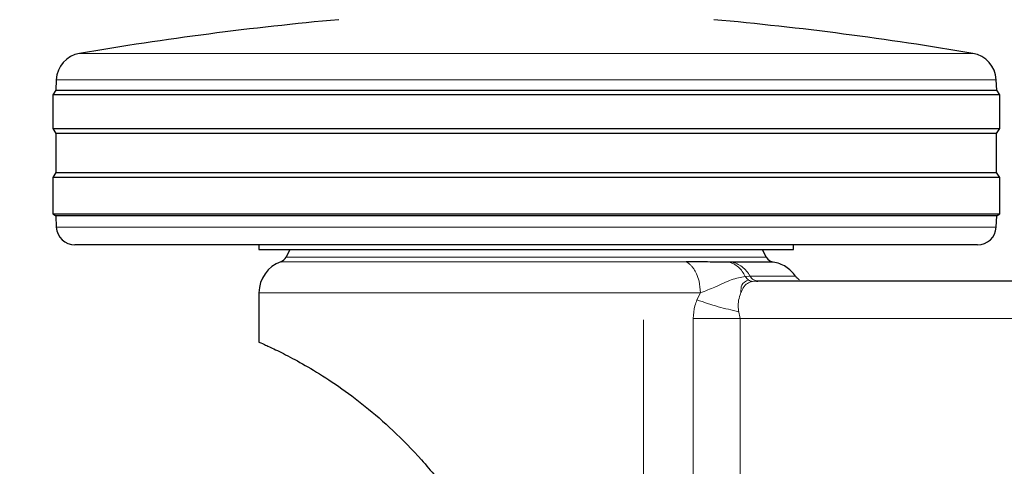
# Model space of a CAD drawing. Units: millimetres. Extents: x 0 to 210, y 0 to 297.
# Drawn here: x 164 to 169, y 199 to 201 of the extents above; entities that cross this region are included whole.
import ezdxf

# ---------------------------------------------------------------- set-up
doc = ezdxf.new("R2010")
doc.units = ezdxf.units.MM
doc.styles.add('SLDTEXTSTYLE0', font='TXT', dxfattribs={"width": 0.75})
doc.dimstyles.new('SLDDIMSTYLE1', dxfattribs={"dimtxt": 3.5, "dimasz": 3.302, "dimexe": 0, "dimexo": 0.0625, "dimgap": 0.875, "dimtad": 1, "dimlfac": 20, "dimrnd": 1e-09, "dimzin": 12, "dimdsep": 46, "dimtxsty": 'SLDTEXTSTYLE0', "dimsah": 1, "dimcen": 0.09, "dimadec": 0, "dimazin": 3, "dimtfac": 1, "dimtofl": 0, "dimtmove": 0, "dimatfit": 3, "dimfxl": 1, "dimfrac": 2, "dimtolj": 1, "dimtzin": 12, "dimarcsym": 0})
doc.dimstyles.new('SLDDIMSTYLE3', dxfattribs={"dimtxt": 3.5, "dimasz": 3.302, "dimexe": 0, "dimexo": 0.0625, "dimgap": 0.875, "dimtad": 1, "dimlfac": 20, "dimrnd": 1e-09, "dimzin": 12, "dimdsep": 46, "dimtxsty": 'SLDTEXTSTYLE0', "dimsah": 1, "dimcen": 0.09, "dimadec": 0, "dimazin": 3, "dimtol": 1, "dimtp": 3, "dimtm": 3, "dimtfac": 1, "dimtmove": 0, "dimatfit": 0, "dimfxl": 1, "dimfrac": 2, "dimtolj": 1, "dimarcsym": 0})
doc.dimstyles.new('SLDDIMSTYLE5', dxfattribs={"dimtxt": 3.5, "dimasz": 3.302, "dimexe": 0, "dimexo": 0.0625, "dimgap": 0.875, "dimtad": 1, "dimdec": 0, "dimlfac": 20, "dimrnd": 1e-09, "dimzin": 12, "dimdsep": 46, "dimtxsty": 'SLDTEXTSTYLE0', "dimsah": 1, "dimcen": 0.09, "dimadec": 0, "dimazin": 3, "dimtol": 1, "dimtp": 3, "dimtm": 3, "dimtfac": 1, "dimtdec": 0, "dimtofl": 0, "dimtmove": 0, "dimatfit": 3, "dimfxl": 1, "dimfrac": 2, "dimtolj": 1, "dimarcsym": 0})

# ---------------------------------------------------------------- blocks, each defined once
blk = doc.blocks.new('_D_5')
at = {"color": 7, "linetype": 'Continuous', "lineweight": 0}
for p, q in [((181.6926, 202.3015), (181.6926, 220.0402)), ((166.6087, 202.3015), (182.6926, 202.3015)), ((181.6926, 202.3015), (181.6926, 192.3015)), ((169.2337, 192.3015), (182.6926, 192.3015)), ((181.6926, 192.3015), (181.6926, 185.9515))]:
    blk.add_line(p, q, dxfattribs=at)
at = {"color": 7, "linetype": 'Continuous', "lineweight": 18}
for points in [[(181.6926, 202.3015), (182.1926, 205.6035), (181.1926, 205.6035)], [(181.6926, 192.3015), (181.1926, 188.9995), (182.1926, 188.9995)]]:
    blk.add_solid(points, dxfattribs=at)
at = {"color": 7, "linetype": 'Continuous', "lineweight": 18, "char_height": 3.5, "attachment_point": 1, "rotation": 90, "style": 'SLDTEXTSTYLE0'}
for s, insert in [('±3', (177.1809, 214.9118)), ('200', (177.1809, 205.8409))]:
    blk.add_mtext(s, dxfattribs=dict(at, insert=insert))
blk = doc.blocks.new('_D_7')
at = {"color": 7, "linetype": 'Continuous', "lineweight": 0}
for p, q in [((167.1587, 237.7015), (190.6926, 237.7015)), ((189.6926, 192.3015), (189.6926, 237.7015)), ((143.5837, 192.3015), (190.6926, 192.3015))]:
    blk.add_line(p, q, dxfattribs=at)
at = {"color": 7, "linetype": 'Continuous', "lineweight": 18}
for points in [[(189.6926, 237.7015), (189.1926, 234.3995), (190.1926, 234.3995)], [(189.6926, 192.3015), (190.1926, 195.6035), (189.1926, 195.6035)]]:
    blk.add_solid(points, dxfattribs=at)
at = {"color": 7, "linetype": 'Continuous', "lineweight": 18, "char_height": 3.5, "attachment_point": 1, "rotation": 90, "style": 'SLDTEXTSTYLE0'}
for s, insert in [('±3', (185.1809, 216.9727)), ('908', (185.1809, 207.9018))]:
    blk.add_mtext(s, dxfattribs=dict(at, insert=insert))
blk = doc.blocks.new('_D_8')
at = {"color": 7, "linetype": 'Continuous', "lineweight": 0}
for p, q in [((139.9587, 199.3515), (139.9587, 181.3015)), ((166.8587, 199.3515), (166.8587, 181.3015)), ((139.9587, 182.3015), (166.8587, 182.3015))]:
    blk.add_line(p, q, dxfattribs=at)
at = {"color": 7, "linetype": 'Continuous', "lineweight": 18}
for points in [[(139.9587, 182.3015), (143.2607, 181.8015), (143.2607, 182.8015)], [(166.8587, 182.3015), (163.5567, 182.8015), (163.5567, 181.8015)]]:
    blk.add_solid(points, dxfattribs=at)
at = {"color": 7, "linetype": 'Continuous', "lineweight": 18, "insert": (149.5296, 186.8132), "char_height": 3.5, "attachment_point": 1, "style": 'SLDTEXTSTYLE0'}
blk.add_mtext('538', dxfattribs=at)

msp = doc.modelspace()

# ---------------------------------------------------------------- linework, layer by layer
at = {"color": 8, "linetype": 'Continuous', "lineweight": 18}
for p, q in [((163.85214, 200.77203), (168.61536, 200.77203)), ((168.74001, 200.632), (163.72748, 200.632)), ((163.72773, 199.84625), (168.73976, 199.84625)), ((164.95365, 199.68699), (167.51385, 199.68699)), ((167.08628, 199.66185), (164.92541, 199.66185)), ((167.40199, 199.58283), (167.42728, 199.58518)), ((167.46181, 199.5584), (167.44011, 199.55649)), ((167.1623, 199.49686), (164.80875, 199.49686)), ((167.14378, 199.45867), (167.1623, 199.49686)), ((167.12402, 196.04298), (167.12402, 199.35899)), ((167.12402, 199.35899), (167.37392, 199.35899)), ((167.37392, 199.35899), (167.37392, 195.5753)), ((168.95499, 199.35899), (167.37392, 199.35899))]:
    msp.add_line(p, q, dxfattribs=at)
at = {"color": 7, "linetype": 'Continuous', "lineweight": 25}
for p, q in [((163.72748, 200.632), (163.72459, 200.57684)), ((168.7429, 200.57684), (168.74001, 200.632)), ((163.72459, 200.57684), (163.70875, 200.55149)), ((163.72459, 200.57684), (168.7429, 200.57684)), ((168.75875, 200.55149), (168.7429, 200.57684)), ((163.70875, 200.55149), (163.70875, 200.37149)), ((168.75875, 200.55149), (163.70875, 200.55149)), ((168.75875, 200.37149), (168.75875, 200.55149)), ((163.70875, 200.37149), (163.72536, 200.3449)), ((163.70875, 200.37149), (168.75875, 200.37149)), ((168.74213, 200.3449), (168.75875, 200.37149)), ((163.72536, 200.3449), (163.72536, 200.13807)), ((168.74213, 200.3449), (163.72536, 200.3449)), ((168.74213, 200.13807), (168.74213, 200.3449)), ((163.72536, 200.13807), (163.70875, 200.11149)), ((163.70875, 200.11149), (163.70875, 199.91649)), ((168.75875, 200.11149), (163.70875, 200.11149)), ((163.72536, 200.13807), (168.74213, 200.13807)), ((168.75875, 200.11149), (168.74213, 200.13807)), ((168.75875, 199.91649), (168.75875, 200.11149)), ((163.70875, 199.91649), (163.72457, 199.9066)), ((163.70875, 199.91649), (168.75875, 199.91649)), ((163.72457, 199.9066), (163.72773, 199.84625)), ((168.74292, 199.9066), (163.72457, 199.9066)), ((168.73976, 199.84625), (168.74292, 199.9066)), ((168.74292, 199.9066), (168.75875, 199.91649)), ((168.6399, 199.75149), (163.8276, 199.75149)), ((164.80875, 199.75149), (164.80875, 199.72639)), ((164.97304, 199.72658), (164.95365, 199.68699)), ((167.51385, 199.68699), (167.49445, 199.72658)), ((167.65875, 199.72639), (167.65875, 199.75149)), ((167.32914, 199.65957), (167.31356, 199.65962)), ((167.46252, 199.55879), (167.45654, 199.56073)), ((167.46849, 199.55899), (167.46181, 199.5584)), ((167.46189, 199.55841), (167.46849, 199.55899)), ((168.95499, 199.55899), (167.46849, 199.55899)), ((164.80875, 199.49686), (164.80875, 199.23399))]:
    msp.add_line(p, q, dxfattribs=at)
for centre, radius, start, end in [((166.82752, 183.27318), 17.75, 95.15153, 99.649896), ((165.63997, 183.27318), 17.75, 80.350104, 84.84847), ((163.87728, 200.62415), 0.15, 99.6499, 177), ((168.59021, 200.62415), 0.15, 3, 80.3501), ((163.8276, 199.85149), 0.1, 183, 270), ((168.6399, 199.85149), 0.1, 270, 357), ((164.90875, 199.70899), 0.05, 289.47122, 333.90027), ((167.55875, 199.70899), 0.05, 206.09973, 270), ((164.98375, 199.49685), 0.175, 109.47122, 179.99845)]:
    msp.add_arc(centre, radius, start, end, dxfattribs=at)
for points in [[(164.80875, 199.72649), (164.81405, 199.72649), (164.82466, 199.72649), (164.90939, 199.72649), (165.04109, 199.72649), (165.21967, 199.72649), (165.43694, 199.72649), (165.68491, 199.72649), (165.95395, 199.72649), (166.14048, 199.72649), (166.23375, 199.72649)], [(166.23375, 199.72649), (166.32701, 199.72649), (166.51354, 199.72649), (166.78258, 199.72649), (167.03055, 199.72649), (167.24782, 199.72649), (167.42641, 199.72649), (167.5581, 199.72649), (167.64284, 199.72649), (167.65344, 199.72649), (167.65875, 199.72649)]]:
    msp.add_open_spline(points, degree=3, dxfattribs=at)
for points, knots in [([(167.31356, 199.65962), (167.29952, 199.65968), (167.2727, 199.6598), (167.22492, 199.66018), (167.16345, 199.66136), (167.11452, 199.66167), (167.08628, 199.66185)], [0, 0, 0, 0, 0.213418, 0.4078509, 0.6582277, 1, 1, 1, 1]), ([(167.55116, 199.65957), (167.54842, 199.65957), (167.54294, 199.65957), (167.49834, 199.65957), (167.43011, 199.65957), (167.3628, 199.65957), (167.32914, 199.65957)], [0, 0, 0, 0, 0.25, 0.5, 0.75, 1, 1, 1, 1]), ([(167.66917, 199.58519), (167.66193, 199.59457), (167.6473, 199.61355), (167.61847, 199.63557), (167.58618, 199.65207), (167.56274, 199.65709), (167.55115, 199.65957)], [0, 0, 0, 0, 0.24735606, 0.50000092, 0.75264531, 1, 1, 1, 1]), ([(167.69071, 199.56594), (167.68643, 199.56857), (167.67798, 199.57374), (167.67195, 199.5816), (167.66899, 199.58546)], [0, 0, 0, 0, 0.50763467, 1, 1, 1, 1]), ([(167.45655, 199.56075), (167.45659, 199.56073), (167.46034, 199.55901), (167.46444, 199.559), (167.46849, 199.55899)], [0, 0, 0, 0, 0.0100586, 1, 1, 1, 1]), ([(164.80875, 199.23399), (164.81447, 199.23153), (164.8244, 199.22727), (164.89385, 199.19548), (164.98253, 199.151), (165.09787, 199.08635), (165.23058, 199.00135), (165.37558, 198.89378), (165.52644, 198.76317), (165.67835, 198.60761), (165.81168, 198.44317), (165.92446, 198.27976), (165.98388, 198.174), (166.01371, 198.1209)], [0, 0, 0, 0, 0.1204278, 0.2087978, 0.2997338, 0.3879641, 0.4787682, 0.5669735, 0.6574038, 0.7526057, 0.8497438, 0.9245667, 1, 1, 1, 1])]:
    msp.add_open_spline(points, degree=3, knots=knots, dxfattribs=at)
at = {"color": 8, "linetype": 'Continuous', "lineweight": 18}
for points, knots in [([(167.1623, 199.49686), (167.16094, 199.51752), (167.15857, 199.55347), (167.14353, 199.5957), (167.1294, 199.62091), (167.11729, 199.63668), (167.10939, 199.64488), (167.10451, 199.64922), (167.10306, 199.65045), (167.10256, 199.65087), (167.0999, 199.65312), (167.09484, 199.65711), (167.08915, 199.66026), (167.08628, 199.66185)], [0, 0, 0, 0, 0.2867992, 0.4991322, 0.6591732, 0.7494482, 0.8390453, 0.8636227, 0.8708512, 0.8747059, 0.8759663, 0.937349, 1, 1, 1, 1]), ([(167.40199, 199.58283), (167.39688, 199.59218), (167.38644, 199.61128), (167.3653, 199.63398), (167.34082, 199.65152), (167.32264, 199.65692), (167.31356, 199.65962)], [0, 0, 0, 0, 0.2394454, 0.4893275, 0.7447192, 1, 1, 1, 1]), ([(167.32914, 199.65957), (167.33878, 199.65709), (167.35827, 199.65207), (167.38512, 199.63557), (167.40909, 199.61355), (167.42126, 199.59457), (167.42728, 199.58519)], [0, 0, 0, 0, 0.2473543, 0.4999986, 0.7526437, 1, 1, 1, 1]), ([(167.1623, 199.49686), (167.18853, 199.50646), (167.24678, 199.52778), (167.32834, 199.56986), (167.37771, 199.57855), (167.40199, 199.58283)], [0, 0, 0, 0, 0.2939173, 0.6528035, 1, 1, 1, 1]), ([(167.4199, 199.56403), (167.40476, 199.5579), (167.37861, 199.5473), (167.3784, 199.51204), (167.37831, 199.49717)], [0, 0, 0, 0, 0.5784995, 1, 1, 1, 1]), ([(167.40199, 199.58283), (167.4044, 199.57937), (167.4093, 199.57234), (167.41588, 199.56673), (167.41955, 199.56426), (167.4199, 199.56403)], [0, 0, 0, 0, 0.468085, 0.9505799, 1, 1, 1, 1]), ([(167.4199, 199.56403), (167.423, 199.56221), (167.4295, 199.5584), (167.43647, 199.55714), (167.44011, 199.55649)], [0, 0, 0, 0, 0.4782847, 1, 1, 1, 1]), ([(167.42727, 199.58518), (167.42975, 199.58143), (167.43477, 199.5738), (167.44491, 199.56529), (167.45268, 199.56226), (167.45655, 199.56075)], [0, 0, 0, 0, 0.32782401, 0.66557769, 1, 1, 1, 1]), ([(167.42728, 199.58519), (167.46387, 199.58519), (167.53705, 199.58519), (167.61267, 199.58519), (167.65646, 199.58519), (167.67435, 199.58519), (167.66917, 199.58519), (167.66917, 199.58519)], [0, 0, 0, 0, 0.2499831, 0.4999862, 0.7499885, 0.9999909, 1, 1, 1, 1]), ([(167.44011, 199.55649), (167.4306, 199.55386), (167.40982, 199.5481), (167.39232, 199.52734), (167.38251, 199.5062), (167.37832, 199.49718)], [0, 0, 0, 0, 0.3255794, 0.7119462, 1, 1, 1, 1]), ([(167.12402, 199.35899), (167.12583, 199.38222), (167.12853, 199.41695), (167.13999, 199.44829), (167.14378, 199.45867)], [0, 0, 0, 0, 0.6689806, 1, 1, 1, 1]), ([(167.14379, 199.45866), (167.18043, 199.44602), (167.24795, 199.42273), (167.32981, 199.40387), (167.36725, 199.39524)], [0, 0, 0, 0, 0.5427194, 1, 1, 1, 1]), ([(167.37832, 199.49718), (167.3769, 199.49347), (167.37109, 199.47826), (167.36417, 199.45131), (167.36307, 199.41929), (167.36606, 199.40209), (167.36725, 199.39524)], [0, 0, 0, 0, 0.1329411, 0.5458611, 0.8192631, 1, 1, 1, 1]), ([(167.36725, 199.39524), (167.36737, 199.39469), (167.36992, 199.38281), (167.37197, 199.37061), (167.37392, 199.35899)], [0, 0, 0, 0, 0.04663791, 1, 1, 1, 1])]:
    msp.add_open_spline(points, degree=3, knots=knots, dxfattribs=at)

# ---------------------------------------------------------------- dimensions: what is measured, and where the dimension line sits
at = {"color": 7, "linetype": 'Continuous', "lineweight": 18}
for base, p1, p2, dimstyle, picture, middle in [((189.6926, 237.70149), (142.58375, 192.30149), (166.15875, 237.70149), 'SLDDIMSTYLE5', '_D_7', (189.6926, 215.00149)), ((181.6926, 192.30149), (165.60875, 202.30149), (168.23375, 192.30149), 'SLDDIMSTYLE3', '_D_5', (181.6926, 212.94058))]:
    dim = msp.add_linear_dim(base=base, p1=p1, p2=p2, angle=90, dimstyle=dimstyle, dxfattribs=at)
    dim.commit()
    dim.dimension.update_dxf_attribs({"geometry": picture, "text_midpoint": middle, "dimtype": 160})
dim = msp.add_linear_dim(base=(166.85875, 182.30149), p1=(139.95875, 200.35149), p2=(166.85875, 200.35149), dimstyle='SLDDIMSTYLE1', dxfattribs=at)
dim.commit()
dim.dimension.update_dxf_attribs({"geometry": '_D_8', "text_midpoint": (153.40875, 182.30149), "dimtype": 160})

doc.saveas('drawing.dxf')
